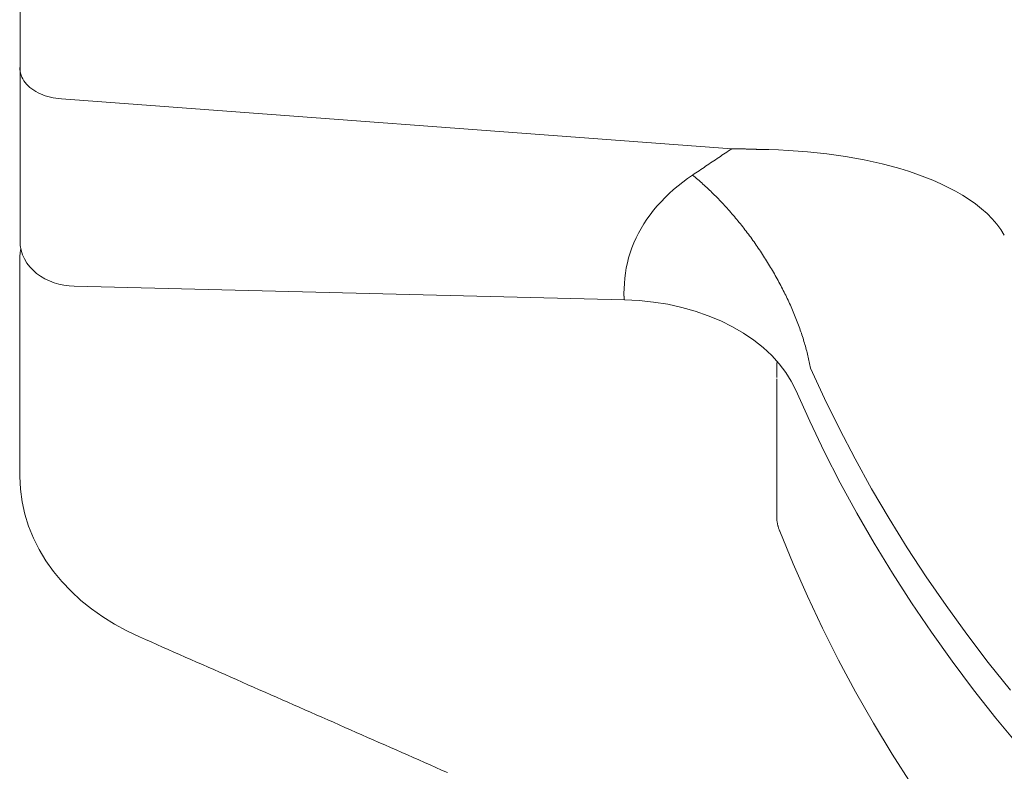
# Model space of a CAD drawing. Units: millimetres. Extents: x 31868 to 37114, y -6786 to 2772.
# Drawn here: x 33744 to 33796, y -814 to -774 of the extents above; entities that cross this region are included whole.
import ezdxf

# ---------------------------------------------------------------- set-up
doc = ezdxf.new("R2010")
doc.units = ezdxf.units.MM
doc.header["$MEASUREMENT"] = 0

# ---------------------------------------------------------------- blocks, each defined once
blk = doc.blocks.new('A$C31962D05')
at = {"lineweight": 13}
blk.add_line((2.686, 336.268), (38.059, 333.628), dxfattribs=at)
at = {"lineweight": 9}
for p, q in [((0.5, 327.927), (0.5, 326.998)), ((32.395, 325.662), (3.371, 326.371)), ((32.395, 326.523), (32.367, 325.994)), ((40.43, 314.219), (40.43, 321.494))]:
    blk.add_line(p, q, dxfattribs=at)
at = {"lineweight": 15}
blk.add_line((0.5, 326.998), (0.5, 316.331), dxfattribs=at)
at = {"lineweight": 15, "flags": 128}
for points in [[(0.505, 328.76), (0.506, 345.862), (0.505, 362.917)], [(6.818, 307.869), (6.143, 308.19), (5.492, 308.545), (4.867, 308.934), (4.275, 309.354), (3.717, 309.803), (3.196, 310.283), (2.712, 310.793), (2.269, 311.331), (1.869, 311.893), (1.517, 312.477), (1.214, 313.083), (0.961, 313.71), (0.761, 314.353), (0.616, 315.008), (0.529, 315.668), (0.5, 316.331)], [(40.588, 313.444), (40.575, 313.477), (40.563, 313.51), (40.551, 313.543), (40.54, 313.577), (40.529, 313.61), (40.519, 313.643), (40.51, 313.675), (40.501, 313.708), (40.492, 313.741), (40.484, 313.774), (40.477, 313.806), (40.47, 313.839), (40.463, 313.871), (40.458, 313.903), (40.452, 313.936), (40.448, 313.968), (40.444, 314), (40.44, 314.031), (40.437, 314.063), (40.434, 314.094), (40.432, 314.126), (40.431, 314.157), (40.43, 314.188), (40.43, 314.219)]]:
    blk.add_lwpolyline(points, dxfattribs=at)
at = {"lineweight": 9, "flags": 128}
for points in [[(0.489, 337.917), (0.493, 337.813), (0.507, 337.71), (0.53, 337.607), (0.563, 337.506), (0.604, 337.406), (0.654, 337.308), (0.713, 337.213), (0.78, 337.12), (0.855, 337.031), (0.938, 336.945), (1.028, 336.863), (1.126, 336.785), (1.23, 336.711), (1.341, 336.643), (1.458, 336.579), (1.58, 336.521), (1.707, 336.469), (1.838, 336.422), (1.973, 336.381), (2.111, 336.346), (2.252, 336.317), (2.395, 336.294), (2.54, 336.278), (2.686, 336.268)], [(38.059, 333.628), (37.973, 333.57), (37.887, 333.512), (37.8, 333.454), (37.714, 333.396), (37.628, 333.338), (37.542, 333.28), (37.455, 333.222), (37.369, 333.164), (37.283, 333.106), (37.196, 333.048), (37.11, 332.99), (37.024, 332.932), (36.938, 332.875), (36.851, 332.817), (36.765, 332.759), (36.679, 332.701), (36.593, 332.643), (36.506, 332.585), (36.42, 332.527), (36.334, 332.469), (36.248, 332.411), (36.161, 332.353), (36.075, 332.295), (35.989, 332.237)], [(35.989, 332.237), (35.727, 332.055), (35.472, 331.866), (35.225, 331.671), (34.987, 331.47), (34.757, 331.262), (34.536, 331.049), (34.325, 330.831), (34.123, 330.607), (33.932, 330.379), (33.752, 330.146), (33.582, 329.909), (33.423, 329.668), (33.275, 329.424), (33.137, 329.175), (33.011, 328.921), (32.895, 328.664), (32.791, 328.404), (32.699, 328.141), (32.618, 327.875), (32.549, 327.607), (32.493, 327.337), (32.448, 327.066), (32.416, 326.795), (32.395, 326.523)], [(0.5, 327.927), (0.511, 328.148), (0.543, 328.367)], [(3.371, 326.371), (3.097, 326.388), (2.826, 326.425), (2.56, 326.481), (2.302, 326.556), (2.053, 326.651), (1.815, 326.765), (1.591, 326.897), (1.383, 327.046), (1.191, 327.214), (1.018, 327.398), (0.868, 327.597), (0.741, 327.811), (0.639, 328.038), (0.564, 328.273), (0.52, 328.515), (0.505, 328.76)], [(41.433, 320.887), (41.197, 321.363), (40.905, 321.83), (40.561, 322.284), (40.164, 322.721), (39.719, 323.137), (39.222, 323.531), (38.68, 323.899), (38.097, 324.239), (37.477, 324.546), (36.82, 324.819), (36.131, 325.058), (35.417, 325.259), (34.684, 325.42), (33.932, 325.541), (33.167, 325.622), (32.395, 325.662)], [(40.43, 321.551), (40.429, 321.574), (40.429, 321.598), (40.429, 321.623), (40.429, 321.65), (40.429, 321.678), (40.429, 321.707), (40.429, 321.738), (40.429, 321.77), (40.43, 321.803), (40.43, 321.837), (40.431, 321.872), (40.432, 321.908), (40.432, 321.946), (40.433, 321.984), (40.434, 322.023), (40.435, 322.063), (40.436, 322.105), (40.438, 322.147), (40.439, 322.19), (40.44, 322.233), (40.442, 322.278), (40.443, 322.324), (40.445, 322.37), (40.447, 322.418)], [(53.212, 302.104), (51.994, 303.586), (50.817, 305.085), (49.683, 306.6), (48.59, 308.132), (47.541, 309.679), (46.535, 311.24), (45.573, 312.816), (44.655, 314.406), (43.782, 316.008), (42.953, 317.623), (42.17, 319.249), (41.433, 320.887)]]:
    blk.add_lwpolyline(points, dxfattribs=at)
at = {"lineweight": 13, "flags": 128}
for points in [[(38.059, 333.628), (38.099, 333.627), (38.139, 333.627), (38.179, 333.627), (38.219, 333.626), (38.259, 333.625), (38.299, 333.625), (38.339, 333.624), (38.379, 333.623), (38.419, 333.623), (38.459, 333.622), (38.499, 333.621), (38.539, 333.62), (38.578, 333.619), (38.618, 333.618), (38.658, 333.617), (38.698, 333.616), (38.738, 333.615), (38.778, 333.614), (38.818, 333.612), (38.858, 333.611), (38.898, 333.61), (38.937, 333.608), (38.977, 333.607), (39.017, 333.605)], [(39.017, 333.605), (39.037, 333.605), (39.057, 333.604), (39.077, 333.603), (39.097, 333.603), (39.117, 333.602), (39.137, 333.601), (39.157, 333.601), (39.177, 333.6), (39.197, 333.599), (39.217, 333.599), (39.237, 333.598), (39.257, 333.598), (39.277, 333.597), (39.297, 333.597), (39.317, 333.596), (39.337, 333.596), (39.357, 333.595), (39.378, 333.595), (39.398, 333.595), (39.418, 333.594), (39.438, 333.594), (39.458, 333.594), (39.478, 333.593), (39.498, 333.593)], [(39.497, 333.593), (40.014, 333.583), (40.529, 333.566), (41.042, 333.54), (41.554, 333.506), (42.062, 333.465), (42.568, 333.415), (43.071, 333.357), (43.57, 333.29), (44.065, 333.215), (44.555, 333.132), (45.041, 333.039), (45.522, 332.938), (45.996, 332.828), (46.463, 332.708), (46.923, 332.579), (47.374, 332.44), (47.816, 332.291), (48.249, 332.131), (48.672, 331.961), (49.083, 331.78), (49.482, 331.589), (49.867, 331.387), (50.235, 331.173), (50.587, 330.949), (50.92, 330.713), (51.233, 330.465), (51.525, 330.206), (51.794, 329.935), (52.037, 329.653), (52.252, 329.362), (52.437, 329.062)], [(40.588, 313.444), (41.292, 311.725), (42.045, 310.019), (42.845, 308.326), (43.694, 306.645), (44.589, 304.979), (45.532, 303.328), (46.52, 301.692), (47.554, 300.072), (48.633, 298.469), (49.756, 296.883), (50.924, 295.315), (52.135, 293.765), (53.389, 292.235)]]:
    blk.add_lwpolyline(points, dxfattribs=at)
at = {"lineweight": 9}
for points in [[(42.212, 322.054, 0), (42.197, 322.135, 0), (42.182, 322.215, 0), (42.165, 322.297, 0), (42.149, 322.378, 0), (42.131, 322.46, 0), (42.113, 322.542, 0), (42.094, 322.624, 0), (42.074, 322.707, 0), (42.054, 322.79, 0), (42.033, 322.873, 0), (42.012, 322.956, 0), (41.989, 323.04, 0), (41.966, 323.124, 0), (41.943, 323.208, 0), (41.919, 323.293, 0), (41.894, 323.377, 0), (41.868, 323.462, 0), (41.842, 323.548, 0), (41.816, 323.633, 0), (41.788, 323.718, 0), (41.76, 323.804, 0), (41.731, 323.89, 0), (41.702, 323.976, 0), (41.672, 324.062, 0), (41.642, 324.149, 0), (41.61, 324.235, 0), (41.579, 324.322, 0), (41.546, 324.408, 0), (41.513, 324.495, 0), (41.48, 324.582, 0), (41.445, 324.669, 0), (41.411, 324.757, 0), (41.375, 324.844, 0), (41.339, 324.931, 0), (41.303, 325.019, 0), (41.265, 325.106, 0), (41.228, 325.193, 0), (41.189, 325.281, 0), (41.15, 325.368, 0), (41.111, 325.456, 0), (41.071, 325.544, 0), (41.03, 325.631, 0), (40.989, 325.719, 0), (40.947, 325.806, 0), (40.905, 325.894, 0), (40.862, 325.981, 0), (40.819, 326.069, 0), (40.775, 326.156, 0), (40.73, 326.244, 0), (40.685, 326.331, 0), (40.64, 326.418, 0), (40.594, 326.505, 0), (40.547, 326.592, 0), (40.5, 326.679, 0), (40.453, 326.766, 0), (40.405, 326.852, 0), (40.356, 326.939, 0), (40.307, 327.025, 0), (40.257, 327.112, 0), (40.207, 327.198, 0), (40.157, 327.284, 0), (40.106, 327.369, 0), (40.055, 327.455, 0), (40.003, 327.54, 0), (39.95, 327.626, 0), (39.897, 327.71, 0), (39.844, 327.795, 0), (39.791, 327.88, 0), (39.736, 327.964, 0), (39.682, 328.048, 0), (39.627, 328.132, 0), (39.572, 328.215, 0), (39.516, 328.299, 0), (39.459, 328.382, 0), (39.403, 328.465, 0), (39.346, 328.547, 0), (39.288, 328.629, 0), (39.231, 328.711, 0), (39.173, 328.792, 0), (39.114, 328.874, 0), (39.055, 328.954, 0), (38.996, 329.035, 0), (38.936, 329.115, 0), (38.876, 329.195, 0), (38.816, 329.274, 0), (38.755, 329.353, 0), (38.694, 329.432, 0), (38.633, 329.51, 0), (38.571, 329.588, 0), (38.51, 329.666, 0), (38.447, 329.743, 0), (38.385, 329.819, 0), (38.322, 329.896, 0), (38.259, 329.971, 0), (38.195, 330.047, 0), (38.132, 330.122, 0), (38.068, 330.196, 0), (38.004, 330.27, 0), (37.939, 330.343, 0), (37.874, 330.416, 0), (37.81, 330.489, 0), (37.744, 330.561, 0), (37.679, 330.633, 0), (37.613, 330.704, 0), (37.547, 330.774, 0), (37.481, 330.844, 0), (37.415, 330.913, 0), (37.349, 330.982, 0), (37.282, 331.051, 0), (37.215, 331.118, 0), (37.148, 331.186, 0), (37.081, 331.252, 0), (37.014, 331.318, 0), (36.946, 331.384, 0), (36.879, 331.449, 0), (36.811, 331.513, 0), (36.743, 331.577, 0), (36.675, 331.64, 0), (36.607, 331.703, 0), (36.538, 331.765, 0), (36.47, 331.826, 0), (36.402, 331.887, 0), (36.333, 331.947, 0), (36.264, 332.006, 0), (36.196, 332.065, 0), (36.127, 332.123, 0), (36.058, 332.18, 0), (35.989, 332.237, 0)], [(32.367, 325.994, 0), (32.367, 325.989, 0), (32.368, 325.984, 0), (32.368, 325.979, 0), (32.368, 325.974, 0), (32.368, 325.97, 0), (32.368, 325.965, 0), (32.368, 325.96, 0), (32.368, 325.956, 0), (32.368, 325.951, 0), (32.368, 325.947, 0), (32.369, 325.942, 0), (32.369, 325.937, 0), (32.369, 325.933, 0), (32.369, 325.928, 0), (32.369, 325.924, 0), (32.369, 325.92, 0), (32.369, 325.915, 0), (32.369, 325.911, 0), (32.37, 325.907, 0), (32.37, 325.902, 0), (32.37, 325.898, 0), (32.37, 325.894, 0), (32.37, 325.89, 0), (32.37, 325.886, 0), (32.37, 325.882, 0), (32.371, 325.877, 0), (32.371, 325.873, 0), (32.371, 325.869, 0), (32.371, 325.865, 0), (32.371, 325.861, 0), (32.371, 325.858, 0), (32.371, 325.854, 0), (32.372, 325.85, 0), (32.372, 325.846, 0), (32.372, 325.842, 0), (32.372, 325.839, 0), (32.372, 325.835, 0), (32.372, 325.831, 0), (32.373, 325.828, 0), (32.373, 325.824, 0), (32.373, 325.82, 0), (32.373, 325.817, 0), (32.373, 325.813, 0), (32.374, 325.81, 0), (32.374, 325.807, 0), (32.374, 325.803, 0), (32.374, 325.8, 0), (32.374, 325.797, 0), (32.374, 325.793, 0), (32.375, 325.79, 0), (32.375, 325.787, 0), (32.375, 325.784, 0), (32.375, 325.781, 0), (32.375, 325.778, 0), (32.376, 325.775, 0), (32.376, 325.772, 0), (32.376, 325.769, 0), (32.376, 325.766, 0), (32.377, 325.763, 0), (32.377, 325.76, 0), (32.377, 325.757, 0), (32.377, 325.754, 0), (32.377, 325.752, 0), (32.378, 325.749, 0), (32.378, 325.746, 0), (32.378, 325.744, 0), (32.378, 325.741, 0), (32.379, 325.739, 0), (32.379, 325.736, 0), (32.379, 325.734, 0), (32.379, 325.731, 0), (32.379, 325.729, 0), (32.38, 325.727, 0), (32.38, 325.724, 0), (32.38, 325.722, 0), (32.38, 325.72, 0), (32.381, 325.718, 0), (32.381, 325.716, 0), (32.381, 325.713, 0), (32.381, 325.711, 0), (32.382, 325.709, 0), (32.382, 325.707, 0), (32.382, 325.706, 0), (32.382, 325.704, 0), (32.383, 325.702, 0), (32.383, 325.7, 0), (32.383, 325.698, 0), (32.383, 325.697, 0), (32.384, 325.695, 0), (32.384, 325.693, 0), (32.384, 325.692, 0), (32.385, 325.69, 0), (32.385, 325.689, 0), (32.385, 325.687, 0), (32.385, 325.686, 0), (32.386, 325.684, 0), (32.386, 325.683, 0), (32.386, 325.682, 0), (32.386, 325.68, 0), (32.387, 325.679, 0), (32.387, 325.678, 0), (32.387, 325.677, 0), (32.388, 325.676, 0), (32.388, 325.675, 0), (32.388, 325.674, 0), (32.388, 325.673, 0), (32.389, 325.672, 0), (32.389, 325.671, 0), (32.389, 325.67, 0), (32.39, 325.669, 0), (32.39, 325.668, 0), (32.39, 325.668, 0), (32.391, 325.667, 0), (32.391, 325.666, 0), (32.391, 325.666, 0), (32.391, 325.665, 0), (32.392, 325.665, 0), (32.392, 325.664, 0), (32.392, 325.664, 0), (32.393, 325.664, 0), (32.393, 325.663, 0), (32.393, 325.663, 0), (32.394, 325.663, 0), (32.394, 325.663, 0), (32.394, 325.662, 0), (32.395, 325.662, 0), (32.395, 325.662, 0), (32.395, 325.662, 0)], [(42.212, 322.054, 0), (42.952, 320.446, 0), (43.736, 318.849, 0), (44.564, 317.263, 0), (45.437, 315.689, 0), (46.354, 314.128, 0), (47.315, 312.579, 0), (48.318, 311.045, 0), (49.364, 309.525, 0), (50.453, 308.019, 0), (51.583, 306.529, 0), (52.755, 305.056, 0)]]:
    blk.add_polyline3d(points, dxfattribs=at)
at = {"lineweight": 15}
blk.add_polyline3d([(6.818, 307.87, 0), (7.119, 307.737, 0), (7.42, 307.605, 0), (7.72, 307.472, 0), (8.021, 307.34, 0), (8.321, 307.207, 0), (8.622, 307.075, 0), (8.923, 306.943, 0), (9.223, 306.81, 0), (9.524, 306.678, 0), (9.824, 306.545, 0), (10.125, 306.413, 0), (10.426, 306.28, 0), (10.726, 306.148, 0), (11.027, 306.016, 0), (11.327, 305.883, 0), (11.628, 305.751, 0), (11.929, 305.618, 0), (12.229, 305.486, 0), (12.53, 305.354, 0), (12.831, 305.221, 0), (13.131, 305.089, 0), (13.432, 304.956, 0), (13.732, 304.824, 0), (14.033, 304.691, 0), (14.334, 304.559, 0), (14.634, 304.427, 0), (14.935, 304.294, 0), (15.236, 304.162, 0), (15.536, 304.029, 0), (15.837, 303.897, 0), (16.137, 303.765, 0), (16.438, 303.632, 0), (16.739, 303.5, 0), (17.039, 303.367, 0), (17.34, 303.235, 0), (17.641, 303.103, 0), (17.941, 302.97, 0), (18.242, 302.838, 0), (18.542, 302.705, 0), (18.843, 302.573, 0), (19.144, 302.441, 0), (19.444, 302.308, 0), (19.745, 302.176, 0), (20.046, 302.043, 0), (20.346, 301.911, 0), (20.647, 301.779, 0), (20.948, 301.646, 0), (21.248, 301.514, 0), (21.549, 301.381, 0), (21.849, 301.249, 0), (22.15, 301.117, 0), (22.451, 300.984, 0), (22.751, 300.852, 0), (23.052, 300.72, 0)], dxfattribs=at)
blk = doc.blocks.new('A$C330E304C')
at = {"lineweight": 15}
blk.add_blockref('A$C31962D05', (1856.261, 2509.695), dxfattribs=at)

msp = doc.modelspace()

# ---------------------------------------------------------------- block references
at = {"lineweight": 15}
msp.add_blockref('A$C330E304C', (31887.023, -3624.209), dxfattribs=at)

doc.saveas('drawing.dxf')
